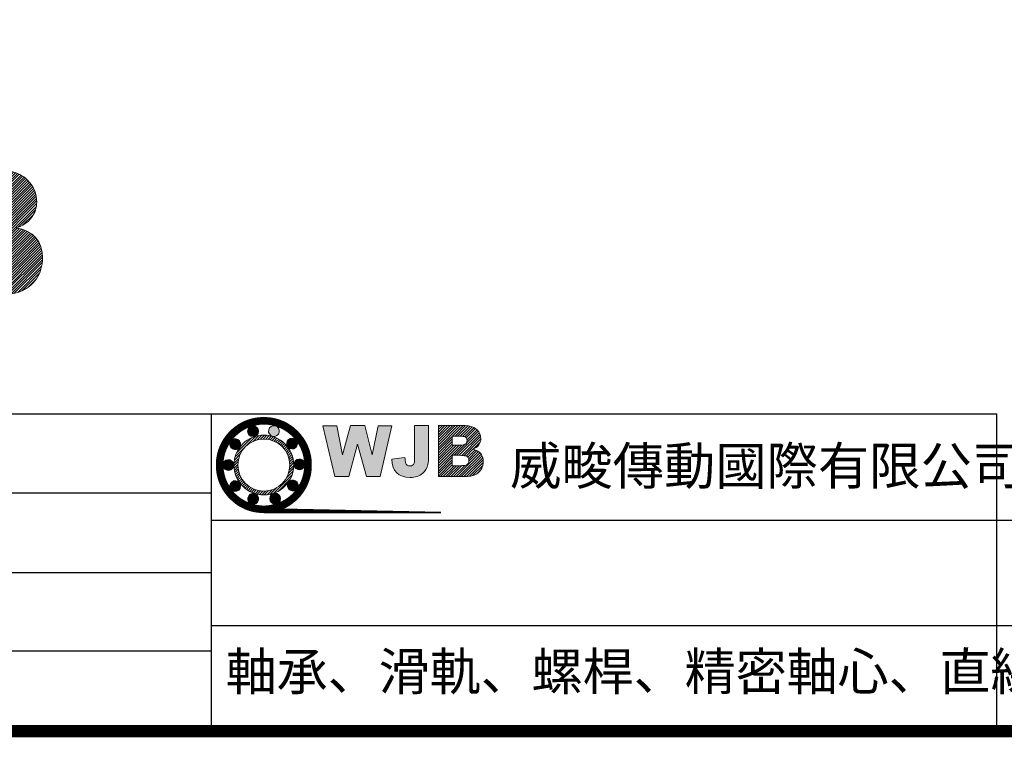
# Model space of a CAD drawing. Extents: x 308 to 622, y 97 to 320.
# Drawn here: x 411 to 493, y 97 to 157 of the extents above; entities that cross this region are included whole.
import ezdxf

# ---------------------------------------------------------------- set-up
doc = ezdxf.new("R2010")
doc.units = 0
doc.header["$LTSCALE"] = 5
doc.header["$MEASUREMENT"] = 0
doc.layers.get('0').update_dxf_attribs({"linetype": 'CONTINUOUS'})
doc.layers.add('_U+5716_U+5C64 1', color=7, linetype='CONTINUOUS')
doc.styles.get("Standard").update_dxf_attribs({"font": 'TXT', "width": 0.8, "bigfont": 'CHINESET'})
pattern_1 = [(45, (-70.80534, -73.25048), (-0.108679283, 0.108679283), [])]

msp = doc.modelspace()

# ---------------------------------------------------------------- hatches: boundary and pattern name
h = msp.add_hatch()
h.set_pattern_fill('ANSI31', color=1, scale=1.229566)
h.set_pattern_definition([(45, (-63.22462, -14.06525), (-0.108679283, 0.108679283), [])])
edge = h.paths.add_edge_path()
edge.add_spline(control_points=[(412.742, 137.289), (412.742, 138.74), (412.002, 139.595), (410.522, 139.853)], knot_values=[11, 11, 11, 11, 12, 12, 12, 12], degree=3, periodic=0)
edge.add_spline(control_points=[(410.522, 139.853), (411.075, 139.997), (411.51, 140.288), (411.825, 140.727)], knot_values=[10, 10, 10, 10, 11, 11, 11, 11], degree=3, periodic=0)
edge.add_spline(control_points=[(411.825, 140.727), (412.112, 141.119), (412.255, 141.544), (412.255, 142.002)], knot_values=[9, 9, 9, 9, 10, 10, 10, 10], degree=3, periodic=0)
edge.add_spline(control_points=[(412.255, 142.002), (412.255, 142.719), (411.997, 143.339), (411.481, 143.865)], knot_values=[8, 8, 8, 8, 9, 9, 9, 9], degree=3, periodic=0)
edge.add_spline(control_points=[(411.481, 143.865), (411.118, 144.237), (410.631, 144.481), (410.02, 144.596)], knot_values=[7, 7, 7, 7, 8, 8, 8, 8], degree=3, periodic=0)
edge.add_spline(control_points=[(410.02, 144.596), (409.657, 144.681), (409.132, 144.724), (408.444, 144.724)], knot_values=[6, 6, 6, 6, 7, 7, 7, 7], degree=3, periodic=0)
edge.add_spline(control_points=[(408.444, 144.724), (408.444, 144.724), (403.501, 144.724), (403.501, 144.724)], knot_values=[5, 5, 5, 5, 6, 6, 6, 6], degree=3, periodic=0)
edge.add_spline(control_points=[(403.501, 144.724), (403.501, 144.724), (403.501, 134.208), (403.501, 134.208)], knot_values=[4, 4, 4, 4, 5, 5, 5, 5], degree=3, periodic=0)
edge.add_spline(control_points=[(403.501, 134.208), (403.501, 134.208), (408.057, 134.208), (408.057, 134.208)], knot_values=[3, 3, 3, 3, 4, 4, 4, 4], degree=3, periodic=0)
edge.add_spline(control_points=[(408.057, 134.208), (409.433, 134.208), (410.373, 134.309), (410.88, 134.509)], knot_values=[2, 2, 2, 2, 3, 3, 3, 3], degree=3, periodic=0)
edge.add_spline(control_points=[(410.88, 134.509), (411.433, 134.719), (411.883, 135.078), (412.226, 135.584)], knot_values=[1, 1, 1, 1, 2, 2, 2, 2], degree=3, periodic=0)
edge.add_spline(control_points=[(412.226, 135.584), (412.57, 136.08), (412.742, 136.649), (412.742, 137.289)], knot_values=[0, 0, 0, 0, 1, 1, 1, 1], degree=3, periodic=0)
edge = h.paths.add_edge_path(flags=16)
edge.add_spline(control_points=[(409.805, 137.518), (409.805, 137.04), (409.595, 136.725), (409.175, 136.572)], knot_values=[6, 6, 6, 6, 7, 7, 7, 7], degree=3, periodic=0)
edge.add_spline(control_points=[(409.175, 136.572), (408.955, 136.496), (408.559, 136.458), (407.986, 136.458)], knot_values=[5, 5, 5, 5, 6, 6, 6, 6], degree=3, periodic=0)
edge.add_spline(control_points=[(407.986, 136.458), (407.986, 136.458), (406.367, 136.458), (406.367, 136.458)], knot_values=[4, 4, 4, 4, 5, 5, 5, 5], degree=3, periodic=0)
edge.add_spline(control_points=[(406.367, 136.458), (406.367, 136.458), (406.367, 138.592), (406.367, 138.592)], knot_values=[3, 3, 3, 3, 4, 4, 4, 4], degree=3, periodic=0)
edge.add_spline(control_points=[(406.367, 138.592), (406.367, 138.592), (407.871, 138.592), (407.871, 138.592)], knot_values=[2, 2, 2, 2, 3, 3, 3, 3], degree=3, periodic=0)
edge.add_spline(control_points=[(407.871, 138.592), (408.473, 138.592), (408.893, 138.549), (409.132, 138.464)], knot_values=[1, 1, 1, 1, 2, 2, 2, 2], degree=3, periodic=0)
edge.add_spline(control_points=[(409.132, 138.464), (409.581, 138.32), (409.805, 138.005), (409.805, 137.518)], knot_values=[0, 0, 0, 0, 1, 1, 1, 1], degree=3, periodic=0)
edge = h.paths.add_edge_path(flags=16)
edge.add_spline(control_points=[(409.418, 141.644), (409.418, 141.195), (409.218, 140.909), (408.817, 140.785)], knot_values=[6, 6, 6, 6, 7, 7, 7, 7], degree=3, periodic=0)
edge.add_spline(control_points=[(408.817, 140.785), (408.616, 140.718), (408.205, 140.684), (407.584, 140.684)], knot_values=[5, 5, 5, 5, 6, 6, 6, 6], degree=3, periodic=0)
edge.add_spline(control_points=[(407.584, 140.684), (407.584, 140.684), (406.367, 140.684), (406.367, 140.684)], knot_values=[4, 4, 4, 4, 5, 5, 5, 5], degree=3, periodic=0)
edge.add_spline(control_points=[(406.367, 140.684), (406.367, 140.684), (406.367, 142.532), (406.367, 142.532)], knot_values=[3, 3, 3, 3, 4, 4, 4, 4], degree=3, periodic=0)
edge.add_spline(control_points=[(406.367, 142.532), (406.367, 142.532), (407.499, 142.532), (407.499, 142.532)], knot_values=[2, 2, 2, 2, 3, 3, 3, 3], degree=3, periodic=0)
edge.add_spline(control_points=[(407.499, 142.532), (408.186, 142.532), (408.625, 142.504), (408.817, 142.446)], knot_values=[1, 1, 1, 1, 2, 2, 2, 2], degree=3, periodic=0)
edge.add_spline(control_points=[(408.817, 142.446), (409.218, 142.341), (409.418, 142.074), (409.418, 141.644)], knot_values=[0, 0, 0, 0, 1, 1, 1, 1], degree=3, periodic=0)
h = msp.add_hatch()
h.set_pattern_fill('ANSI37', color=1, scale=0.035123, style=0)
h.set_pattern_definition([(45, (374.822815, 114.5985706), (-0.0031045043, 0.0031045043), []), (135, (374.822815, 114.5985706), (-0.0031045043, -0.0031045043), [])])
edge = h.paths.add_edge_path()
edge.add_spline(control_points=[(435.309, 119.949), (435.309, 122.146), (433.522, 123.933), (431.326, 123.933)], knot_values=[4.910287, 4.910287, 4.910287, 4.910287, 5.410288, 5.410288, 5.410288, 5.410288], degree=3, periodic=0)
edge.add_spline(control_points=[(431.326, 123.933), (429.129, 123.933), (427.343, 122.146), (427.343, 119.949)], knot_values=[4.410287, 4.410287, 4.410287, 4.410287, 4.910287, 4.910287, 4.910287, 4.910287], degree=3, periodic=0)
edge.add_spline(control_points=[(427.343, 119.949), (427.343, 117.753), (429.129, 115.967), (431.326, 115.967)], knot_values=[3.910286, 3.910286, 3.910286, 3.910286, 4.410287, 4.410287, 4.410287, 4.410287], degree=3, periodic=0)
edge.add_line((431.326, 115.967), (446.18, 115.967))
edge.add_line((446.18, 115.967), (432.766, 116.236))
edge.add_spline(control_points=[(432.766, 116.236), (434.252, 116.815), (435.309, 118.261), (435.309, 119.949)], knot_values=[5.410288, 5.410288, 5.410288, 5.410288, 5.794705, 5.794705, 5.794705, 5.794705], degree=3, periodic=0)
edge = h.paths.add_edge_path(flags=16)
edge.add_spline(control_points=[(427.885, 119.949), (427.885, 118.052), (429.428, 116.509), (431.326, 116.509)], knot_values=[1, 1, 1, 1, 2, 2, 2, 2], degree=3, periodic=0)
edge.add_spline(control_points=[(431.326, 116.509), (433.223, 116.509), (434.766, 118.052), (434.766, 119.949)], knot_values=[2, 2, 2, 2, 3, 3, 3, 3], degree=3, periodic=0)
edge.add_spline(control_points=[(434.766, 119.949), (434.766, 121.847), (433.223, 123.39), (431.326, 123.39)], knot_values=[3, 3, 3, 3, 4, 4, 4, 4], degree=3, periodic=0)
edge.add_spline(control_points=[(431.326, 123.39), (429.428, 123.39), (427.885, 121.847), (427.885, 119.949)], knot_values=[0, 0, 0, 0, 1, 1, 1, 1], degree=3, periodic=0)
h = msp.add_hatch()
h.set_pattern_fill('ANSI31', color=1, scale=1.229566)
h.set_pattern_definition(pattern_1)
edge = h.paths.add_edge_path()
edge.add_spline(control_points=[(449.738, 120.235), (449.738, 120.826), (449.437, 121.174), (448.835, 121.279)], knot_values=[11, 11, 11, 11, 12, 12, 12, 12], degree=3, periodic=0)
edge.add_spline(control_points=[(448.835, 121.279), (449.06, 121.337), (449.237, 121.456), (449.365, 121.635)], knot_values=[10, 10, 10, 10, 11, 11, 11, 11], degree=3, periodic=0)
edge.add_spline(control_points=[(449.365, 121.635), (449.482, 121.794), (449.54, 121.967), (449.54, 122.154)], knot_values=[9, 9, 9, 9, 10, 10, 10, 10], degree=3, periodic=0)
edge.add_spline(control_points=[(449.54, 122.154), (449.54, 122.445), (449.435, 122.698), (449.225, 122.912)], knot_values=[8, 8, 8, 8, 9, 9, 9, 9], degree=3, periodic=0)
edge.add_spline(control_points=[(449.225, 122.912), (449.078, 123.063), (448.879, 123.163), (448.63, 123.209)], knot_values=[7, 7, 7, 7, 8, 8, 8, 8], degree=3, periodic=0)
edge.add_spline(control_points=[(448.63, 123.209), (448.483, 123.244), (448.269, 123.262), (447.989, 123.262)], knot_values=[6, 6, 6, 6, 7, 7, 7, 7], degree=3, periodic=0)
edge.add_spline(control_points=[(447.989, 123.262), (447.989, 123.262), (445.977, 123.262), (445.977, 123.262)], knot_values=[5, 5, 5, 5, 6, 6, 6, 6], degree=3, periodic=0)
edge.add_spline(control_points=[(445.977, 123.262), (445.977, 123.262), (445.977, 118.981), (445.977, 118.981)], knot_values=[4, 4, 4, 4, 5, 5, 5, 5], degree=3, periodic=0)
edge.add_spline(control_points=[(445.977, 118.981), (445.977, 118.981), (447.832, 118.981), (447.832, 118.981)], knot_values=[3, 3, 3, 3, 4, 4, 4, 4], degree=3, periodic=0)
edge.add_spline(control_points=[(447.832, 118.981), (448.391, 118.981), (448.774, 119.022), (448.98, 119.104)], knot_values=[2, 2, 2, 2, 3, 3, 3, 3], degree=3, periodic=0)
edge.add_spline(control_points=[(448.98, 119.104), (449.206, 119.189), (449.389, 119.335), (449.529, 119.541)], knot_values=[1, 1, 1, 1, 2, 2, 2, 2], degree=3, periodic=0)
edge.add_spline(control_points=[(449.529, 119.541), (449.669, 119.743), (449.738, 119.975), (449.738, 120.235)], knot_values=[0, 0, 0, 0, 1, 1, 1, 1], degree=3, periodic=0)
edge = h.paths.add_edge_path(flags=16)
edge.add_spline(control_points=[(448.543, 120.328), (448.543, 120.134), (448.457, 120.006), (448.286, 119.944)], knot_values=[6, 6, 6, 6, 7, 7, 7, 7], degree=3, periodic=0)
edge.add_spline(control_points=[(448.286, 119.944), (448.197, 119.912), (448.036, 119.897), (447.802, 119.897)], knot_values=[5, 5, 5, 5, 6, 6, 6, 6], degree=3, periodic=0)
edge.add_spline(control_points=[(447.802, 119.897), (447.802, 119.897), (447.143, 119.897), (447.143, 119.897)], knot_values=[4, 4, 4, 4, 5, 5, 5, 5], degree=3, periodic=0)
edge.add_spline(control_points=[(447.143, 119.897), (447.143, 119.897), (447.143, 120.766), (447.143, 120.766)], knot_values=[3, 3, 3, 3, 4, 4, 4, 4], degree=3, periodic=0)
edge.add_spline(control_points=[(447.143, 120.766), (447.143, 120.766), (447.756, 120.766), (447.756, 120.766)], knot_values=[2, 2, 2, 2, 3, 3, 3, 3], degree=3, periodic=0)
edge.add_spline(control_points=[(447.756, 120.766), (448.001, 120.766), (448.172, 120.748), (448.269, 120.713)], knot_values=[1, 1, 1, 1, 2, 2, 2, 2], degree=3, periodic=0)
edge.add_spline(control_points=[(448.269, 120.713), (448.452, 120.655), (448.543, 120.527), (448.543, 120.328)], knot_values=[0, 0, 0, 0, 1, 1, 1, 1], degree=3, periodic=0)
edge = h.paths.add_edge_path(flags=16)
edge.add_spline(control_points=[(448.386, 122.008), (448.386, 121.825), (448.304, 121.709), (448.141, 121.658)], knot_values=[6, 6, 6, 6, 7, 7, 7, 7], degree=3, periodic=0)
edge.add_spline(control_points=[(448.141, 121.658), (448.059, 121.631), (447.892, 121.617), (447.639, 121.617)], knot_values=[5, 5, 5, 5, 6, 6, 6, 6], degree=3, periodic=0)
edge.add_spline(control_points=[(447.639, 121.617), (447.639, 121.617), (447.143, 121.617), (447.143, 121.617)], knot_values=[4, 4, 4, 4, 5, 5, 5, 5], degree=3, periodic=0)
edge.add_spline(control_points=[(447.143, 121.617), (447.143, 121.617), (447.143, 122.37), (447.143, 122.37)], knot_values=[3, 3, 3, 3, 4, 4, 4, 4], degree=3, periodic=0)
edge.add_spline(control_points=[(447.143, 122.37), (447.143, 122.37), (447.604, 122.37), (447.604, 122.37)], knot_values=[2, 2, 2, 2, 3, 3, 3, 3], degree=3, periodic=0)
edge.add_spline(control_points=[(447.604, 122.37), (447.884, 122.37), (448.063, 122.358), (448.141, 122.335)], knot_values=[1, 1, 1, 1, 2, 2, 2, 2], degree=3, periodic=0)
edge.add_spline(control_points=[(448.141, 122.335), (448.304, 122.292), (448.386, 122.183), (448.386, 122.008)], knot_values=[0, 0, 0, 0, 1, 1, 1, 1], degree=3, periodic=0)
h = msp.add_hatch()
h.set_pattern_fill('ANSI31', color=1, scale=1.229566)
h.set_pattern_definition(pattern_1)
edge = h.paths.add_edge_path()
edge.add_spline(control_points=[(431.326, 117.441), (432.709, 117.441), (433.834, 118.566), (433.834, 119.949)], knot_values=[3, 3, 3, 3, 4, 4, 4, 4], degree=3, periodic=0)
edge.add_spline(control_points=[(433.834, 119.949), (433.834, 121.333), (432.709, 122.458), (431.326, 122.458)], knot_values=[2, 2, 2, 2, 3, 3, 3, 3], degree=3, periodic=0)
edge.add_spline(control_points=[(431.326, 122.458), (429.942, 122.458), (428.817, 121.333), (428.817, 119.949)], knot_values=[1, 1, 1, 1, 2, 2, 2, 2], degree=3, periodic=0)
edge.add_spline(control_points=[(428.817, 119.949), (428.817, 118.566), (429.942, 117.441), (431.326, 117.441)], knot_values=[0, 0, 0, 0, 1, 1, 1, 1], degree=3, periodic=0)
edge = h.paths.add_edge_path(flags=16)
edge.add_spline(control_points=[(431.326, 122.133), (432.529, 122.133), (433.509, 121.153), (433.509, 119.949)], knot_values=[3, 3, 3, 3, 4, 4, 4, 4], degree=3, periodic=0)
edge.add_spline(control_points=[(433.509, 119.949), (433.509, 118.746), (432.529, 117.766), (431.326, 117.766)], knot_values=[2, 2, 2, 2, 3, 3, 3, 3], degree=3, periodic=0)
edge.add_spline(control_points=[(431.326, 117.766), (430.122, 117.766), (429.142, 118.746), (429.142, 119.949)], knot_values=[1, 1, 1, 1, 2, 2, 2, 2], degree=3, periodic=0)
edge.add_spline(control_points=[(429.142, 119.949), (429.142, 121.153), (430.122, 122.133), (431.326, 122.133)], knot_values=[0, 0, 0, 0, 1, 1, 1, 1], degree=3, periodic=0)
at = {"layer": '_U+5716_U+5C64 1'}
h = msp.add_hatch(color=1, dxfattribs=at)
h.dxf.hatch_style = 2
edge = h.paths.add_edge_path()
edge.add_spline(control_points=[(430.872, 122.786), (430.872, 122.535), (430.668, 122.332), (430.418, 122.332), (430.167, 122.332), (429.964, 122.535), (429.964, 122.786), (429.964, 123.037), (430.167, 123.24), (430.418, 123.24), (430.668, 123.24), (430.872, 123.037), (430.872, 122.786)], knot_values=[0, 0, 0, 0, 1, 1, 1, 2, 2, 2, 3, 3, 3, 4, 4, 4, 4], degree=3, periodic=0)
h = msp.add_hatch(color=1, dxfattribs=at)
h.dxf.hatch_style = 2
edge = h.paths.add_edge_path()
edge.add_spline(control_points=[(432.551, 122.547), (432.41, 122.34), (432.127, 122.286), (431.92, 122.428), (431.713, 122.571), (431.659, 122.853), (431.801, 123.059), (431.944, 123.266), (432.225, 123.319), (432.433, 123.178), (432.64, 123.036), (432.693, 122.754), (432.551, 122.547)], knot_values=[0, 0, 0, 0, 1, 1, 1, 2, 2, 2, 3, 3, 3, 4, 4, 4, 4], degree=3, periodic=0)
h = msp.add_hatch(color=1, dxfattribs=at)
h.dxf.hatch_style = 2
h.paths.add_polyline_path([(442.076, 123.244), (441.09, 118.981), (439.93, 118.981), (439.189, 121.693), (438.449, 118.981), (437.271, 118.981), (436.285, 123.244), (437.446, 123.244), (437.93, 120.818), (438.606, 123.262), (439.813, 123.262), (440.431, 120.812), (440.933, 123.244)])
h = msp.add_hatch(color=1, dxfattribs=at)
h.dxf.hatch_style = 2
edge = h.paths.add_edge_path()
edge.add_spline(control_points=[(445.155, 120.766), (445.155, 120.424), (445.135, 120.163), (445.097, 119.984), (445.023, 119.689), (444.883, 119.448), (444.677, 119.261), (444.405, 119.028), (444.049, 118.911), (443.61, 118.911), (442.614, 118.911), (442.099, 119.423), (442.064, 120.445), (442.064, 120.445), (443.172, 120.585), (443.172, 120.585), (443.176, 120.367), (443.193, 120.214), (443.225, 120.124), (443.283, 119.957), (443.401, 119.874), (443.58, 119.874), (443.767, 119.874), (443.887, 119.953), (443.942, 120.113), (443.969, 120.194), (443.983, 120.35), (443.983, 120.579), (443.983, 120.579), (443.983, 123.262), (443.983, 123.262), (443.983, 123.262), (445.155, 123.262), (445.155, 123.262), (445.155, 123.262), (445.155, 120.766), (445.155, 120.766)], knot_values=[0, 0, 0, 0, 1, 1, 1, 2, 2, 2, 3, 3, 3, 4, 4, 4, 5, 5, 5, 6, 6, 6, 7, 7, 7, 8, 8, 8, 9, 9, 9, 10, 10, 10, 11, 11, 11, 12, 12, 12, 12], degree=3, periodic=0)
h = msp.add_hatch(color=1, dxfattribs=at)
h.dxf.hatch_style = 2
edge = h.paths.add_edge_path()
edge.add_spline(control_points=[(429.285, 121.971), (429.433, 121.768), (429.389, 121.484), (429.186, 121.336), (428.985, 121.188), (428.7, 121.232), (428.552, 121.435), (428.404, 121.637), (428.448, 121.922), (428.651, 122.069), (428.853, 122.217), (429.137, 122.173), (429.285, 121.971)], knot_values=[0, 0, 0, 0, 1, 1, 1, 2, 2, 2, 3, 3, 3, 4, 4, 4, 4], degree=3, periodic=0)
h = msp.add_hatch(color=1, dxfattribs=at)
h.dxf.hatch_style = 2
edge = h.paths.add_edge_path()
edge.add_spline(control_points=[(433.848, 121.322), (433.612, 121.239), (433.352, 121.363), (433.269, 121.599), (433.185, 121.836), (433.309, 122.095), (433.545, 122.179), (433.783, 122.262), (434.04, 122.138), (434.125, 121.902), (434.208, 121.665), (434.085, 121.406), (433.848, 121.322)], knot_values=[0, 0, 0, 0, 1, 1, 1, 2, 2, 2, 3, 3, 3, 4, 4, 4, 4], degree=3, periodic=0)
h = msp.add_hatch(color=1, dxfattribs=at)
h.dxf.hatch_style = 2
edge = h.paths.add_edge_path()
edge.add_spline(control_points=[(428.485, 120.377), (428.724, 120.3), (428.856, 120.045), (428.781, 119.807), (428.704, 119.568), (428.45, 119.435), (428.21, 119.512), (427.972, 119.587), (427.839, 119.843), (427.915, 120.082), (427.992, 120.32), (428.246, 120.453), (428.485, 120.377)], knot_values=[0, 0, 0, 0, 1, 1, 1, 2, 2, 2, 3, 3, 3, 4, 4, 4, 4], degree=3, periodic=0)
h = msp.add_hatch(color=1, dxfattribs=at)
h.dxf.hatch_style = 2
edge = h.paths.add_edge_path()
edge.add_spline(control_points=[(434.172, 119.568), (433.932, 119.64), (433.795, 119.894), (433.868, 120.134), (433.94, 120.374), (434.193, 120.51), (434.433, 120.438), (434.674, 120.365), (434.809, 120.113), (434.737, 119.872), (434.665, 119.632), (434.412, 119.496), (434.172, 119.568)], knot_values=[0, 0, 0, 0, 1, 1, 1, 2, 2, 2, 3, 3, 3, 4, 4, 4, 4], degree=3, periodic=0)
h = msp.add_hatch(color=1, dxfattribs=at)
h.dxf.hatch_style = 2
edge = h.paths.add_edge_path()
edge.add_spline(control_points=[(428.781, 118.617), (429.019, 118.697), (429.277, 118.569), (429.357, 118.331), (429.436, 118.094), (429.308, 117.836), (429.07, 117.758), (428.832, 117.677), (428.575, 117.805), (428.495, 118.043), (428.415, 118.28), (428.543, 118.537), (428.781, 118.617)], knot_values=[0, 0, 0, 0, 1, 1, 1, 2, 2, 2, 3, 3, 3, 4, 4, 4, 4], degree=3, periodic=0)
h = msp.add_hatch(color=1, dxfattribs=at)
h.dxf.hatch_style = 2
edge = h.paths.add_edge_path()
edge.add_spline(control_points=[(433.398, 117.962), (433.246, 118.162), (433.286, 118.447), (433.486, 118.597), (433.687, 118.749), (433.971, 118.709), (434.122, 118.51), (434.274, 118.308), (434.233, 118.025), (434.033, 117.873), (433.834, 117.722), (433.549, 117.76), (433.398, 117.962)], knot_values=[0, 0, 0, 0, 1, 1, 1, 2, 2, 2, 3, 3, 3, 4, 4, 4, 4], degree=3, periodic=0)
h = msp.add_hatch(color=1, dxfattribs=at)
h.dxf.hatch_style = 2
edge = h.paths.add_edge_path()
edge.add_spline(control_points=[(430.059, 117.373), (430.203, 117.577), (430.487, 117.625), (430.691, 117.481), (430.896, 117.336), (430.944, 117.052), (430.799, 116.848), (430.655, 116.643), (430.372, 116.595), (430.167, 116.74), (429.962, 116.885), (429.913, 117.167), (430.059, 117.373)], knot_values=[0, 0, 0, 0, 1, 1, 1, 2, 2, 2, 3, 3, 3, 4, 4, 4, 4], degree=3, periodic=0)
h = msp.add_hatch(color=1, dxfattribs=at)
h.dxf.hatch_style = 2
edge = h.paths.add_edge_path()
edge.add_spline(control_points=[(431.825, 117.121), (431.82, 117.372), (432.021, 117.579), (432.271, 117.583), (432.522, 117.587), (432.728, 117.387), (432.732, 117.136), (432.736, 116.885), (432.536, 116.679), (432.285, 116.675), (432.034, 116.671), (431.828, 116.87), (431.825, 117.121)], knot_values=[0, 0, 0, 0, 1, 1, 1, 2, 2, 2, 3, 3, 3, 4, 4, 4, 4], degree=3, periodic=0)

# ---------------------------------------------------------------- linework, layer by layer
at = {"color": 3}
for p, q in [((308.432, 124.249), (426.893, 124.249)), ((426.893, 124.249), (426.893, 97.626)), ((390.742, 117.621), (426.893, 117.621)), ((426.893, 115.328), (621.029, 115.328)), ((492.848, 97.626), (492.848, 115.328)), ((308.432, 110.938), (426.893, 110.938)), ((426.893, 106.477), (621.029, 106.477)), ((390.742, 104.366), (426.893, 104.366))]:
    msp.add_line(p, q, dxfattribs=at)
for p in [(426.893, 124.249), (492.848, 115.328)]:
    msp.add_line(p, (492.848, 124.249))
at = {"color": 1}
for p, q in [((431.326, 115.967), (446.18, 115.967)), ((446.18, 115.967), (432.766, 116.236))]:
    msp.add_line(p, q, dxfattribs=at)
at = {"const_width": 1.039}
msp.add_lwpolyline([(308.432, 97.626), (621.029, 97.626), (621.029, 319.083), (308.432, 319.083)], close=True, dxfattribs=at)
at = {"layer": '_U+5716_U+5C64 1', "color": 1, "lineweight": 0}
msp.add_lwpolyline([(442.076, 123.244), (441.09, 118.981), (439.93, 118.981), (439.189, 121.693), (438.449, 118.981), (437.271, 118.981), (436.285, 123.244), (437.446, 123.244), (437.93, 120.818), (438.606, 123.262), (439.813, 123.262), (440.431, 120.812), (440.933, 123.244), (442.076, 123.244)], dxfattribs=at)
for points, knots in [([(412.742, 137.289), (412.742, 136.649), (412.57, 136.08), (412.226, 135.584), (411.883, 135.078), (411.433, 134.719), (410.88, 134.509), (410.373, 134.309), (409.433, 134.208), (408.057, 134.208), (408.057, 134.208), (403.501, 134.208), (403.501, 134.208), (403.501, 134.208), (403.501, 144.724), (403.501, 144.724), (403.501, 144.724), (408.444, 144.724), (408.444, 144.724), (409.132, 144.724), (409.657, 144.681), (410.02, 144.596), (410.631, 144.481), (411.118, 144.237), (411.481, 143.865), (411.997, 143.339), (412.255, 142.719), (412.255, 142.002), (412.255, 141.544), (412.112, 141.119), (411.825, 140.727), (411.51, 140.288), (411.075, 139.997), (410.522, 139.853), (412.002, 139.595), (412.742, 138.74), (412.742, 137.289)], [0, 0, 0, 0, 1, 1, 1, 2, 2, 2, 3, 3, 3, 4, 4, 4, 5, 5, 5, 6, 6, 6, 7, 7, 7, 8, 8, 8, 9, 9, 9, 10, 10, 10, 11, 11, 11, 12, 12, 12, 12]), ([(431.326, 115.967), (431.326, 115.967), (431.326, 115.967), (431.326, 115.967), (431.326, 115.967), (431.326, 115.967), (431.326, 115.967), (431.326, 115.967), (431.326, 115.967), (431.326, 115.967), (431.326, 115.967), (431.326, 115.967), (431.326, 115.967), (429.129, 115.967), (427.343, 117.753), (427.343, 119.949), (427.343, 122.146), (429.129, 123.933), (431.326, 123.933), (433.522, 123.933), (435.309, 122.146), (435.309, 119.949), (435.309, 118.261), (434.252, 116.815), (432.766, 116.236)], [1.999997, 1.999997, 1.999997, 1.999997, 2.499998, 2.499998, 2.499998, 2.999999, 2.999999, 2.999999, 3.499999, 3.499999, 3.499999, 3.910286, 3.910286, 3.910286, 4.410287, 4.410287, 4.410287, 4.910287, 4.910287, 4.910287, 5.410288, 5.410288, 5.410288, 5.794705, 5.794705, 5.794705, 5.794705]), ([(431.326, 123.39), (429.428, 123.39), (427.885, 121.847), (427.885, 119.949), (427.885, 118.052), (429.428, 116.509), (431.326, 116.509), (433.223, 116.509), (434.766, 118.052), (434.766, 119.949), (434.766, 121.847), (433.223, 123.39), (431.326, 123.39)], [0, 0, 0, 0, 1, 1, 1, 2, 2, 2, 3, 3, 3, 4, 4, 4, 4]), ([(430.872, 122.786), (430.872, 122.535), (430.668, 122.332), (430.418, 122.332), (430.167, 122.332), (429.964, 122.535), (429.964, 122.786), (429.964, 123.037), (430.167, 123.24), (430.418, 123.24), (430.668, 123.24), (430.872, 123.037), (430.872, 122.786)], [0, 0, 0, 0, 1, 1, 1, 2, 2, 2, 3, 3, 3, 4, 4, 4, 4]), ([(432.551, 122.547), (432.41, 122.34), (432.127, 122.286), (431.92, 122.428), (431.713, 122.571), (431.659, 122.853), (431.801, 123.059), (431.944, 123.266), (432.225, 123.319), (432.433, 123.178), (432.64, 123.036), (432.693, 122.754), (432.551, 122.547)], [0, 0, 0, 0, 1, 1, 1, 2, 2, 2, 3, 3, 3, 4, 4, 4, 4]), ([(445.155, 120.766), (445.155, 120.424), (445.135, 120.163), (445.097, 119.984), (445.023, 119.689), (444.883, 119.448), (444.677, 119.261), (444.405, 119.028), (444.049, 118.911), (443.61, 118.911), (442.614, 118.911), (442.099, 119.423), (442.064, 120.445), (442.064, 120.445), (443.172, 120.585), (443.172, 120.585), (443.176, 120.367), (443.193, 120.214), (443.225, 120.124), (443.283, 119.957), (443.401, 119.874), (443.58, 119.874), (443.767, 119.874), (443.887, 119.953), (443.942, 120.113), (443.969, 120.194), (443.983, 120.35), (443.983, 120.579), (443.983, 120.579), (443.983, 123.262), (443.983, 123.262), (443.983, 123.262), (445.155, 123.262), (445.155, 123.262), (445.155, 123.262), (445.155, 120.766), (445.155, 120.766)], [0, 0, 0, 0, 1, 1, 1, 2, 2, 2, 3, 3, 3, 4, 4, 4, 5, 5, 5, 6, 6, 6, 7, 7, 7, 8, 8, 8, 9, 9, 9, 10, 10, 10, 11, 11, 11, 12, 12, 12, 12]), ([(449.738, 120.235), (449.738, 119.975), (449.669, 119.743), (449.529, 119.541), (449.389, 119.335), (449.206, 119.189), (448.98, 119.104), (448.774, 119.022), (448.391, 118.981), (447.832, 118.981), (447.832, 118.981), (445.977, 118.981), (445.977, 118.981), (445.977, 118.981), (445.977, 123.262), (445.977, 123.262), (445.977, 123.262), (447.989, 123.262), (447.989, 123.262), (448.269, 123.262), (448.483, 123.244), (448.63, 123.209), (448.879, 123.163), (449.078, 123.063), (449.225, 122.912), (449.435, 122.698), (449.54, 122.445), (449.54, 122.154), (449.54, 121.967), (449.482, 121.794), (449.365, 121.635), (449.237, 121.456), (449.06, 121.337), (448.835, 121.279), (449.437, 121.174), (449.738, 120.826), (449.738, 120.235)], [0, 0, 0, 0, 1, 1, 1, 2, 2, 2, 3, 3, 3, 4, 4, 4, 5, 5, 5, 6, 6, 6, 7, 7, 7, 8, 8, 8, 9, 9, 9, 10, 10, 10, 11, 11, 11, 12, 12, 12, 12]), ([(431.326, 117.441), (429.942, 117.441), (428.817, 118.566), (428.817, 119.949), (428.817, 121.333), (429.942, 122.458), (431.326, 122.458), (432.709, 122.458), (433.834, 121.333), (433.834, 119.949), (433.834, 118.566), (432.709, 117.441), (431.326, 117.441)], [0, 0, 0, 0, 1, 1, 1, 2, 2, 2, 3, 3, 3, 4, 4, 4, 4]), ([(448.386, 122.008), (448.386, 122.183), (448.304, 122.292), (448.141, 122.335), (448.063, 122.358), (447.884, 122.37), (447.604, 122.37), (447.604, 122.37), (447.143, 122.37), (447.143, 122.37), (447.143, 122.37), (447.143, 121.617), (447.143, 121.617), (447.143, 121.617), (447.639, 121.617), (447.639, 121.617), (447.892, 121.617), (448.059, 121.631), (448.141, 121.658), (448.304, 121.709), (448.386, 121.825), (448.386, 122.008)], [0, 0, 0, 0, 1, 1, 1, 2, 2, 2, 3, 3, 3, 4, 4, 4, 5, 5, 5, 6, 6, 6, 7, 7, 7, 7]), ([(429.285, 121.971), (429.433, 121.768), (429.389, 121.484), (429.186, 121.336), (428.985, 121.188), (428.7, 121.232), (428.552, 121.435), (428.404, 121.637), (428.448, 121.922), (428.651, 122.069), (428.853, 122.217), (429.137, 122.173), (429.285, 121.971)], [0, 0, 0, 0, 1, 1, 1, 2, 2, 2, 3, 3, 3, 4, 4, 4, 4]), ([(431.326, 122.133), (430.122, 122.133), (429.142, 121.153), (429.142, 119.949), (429.142, 118.746), (430.122, 117.766), (431.326, 117.766), (432.529, 117.766), (433.509, 118.746), (433.509, 119.949), (433.509, 121.153), (432.529, 122.133), (431.326, 122.133)], [0, 0, 0, 0, 1, 1, 1, 2, 2, 2, 3, 3, 3, 4, 4, 4, 4]), ([(433.848, 121.322), (433.612, 121.239), (433.352, 121.363), (433.269, 121.599), (433.185, 121.836), (433.309, 122.095), (433.545, 122.179), (433.783, 122.262), (434.04, 122.138), (434.125, 121.902), (434.208, 121.665), (434.085, 121.406), (433.848, 121.322)], [0, 0, 0, 0, 1, 1, 1, 2, 2, 2, 3, 3, 3, 4, 4, 4, 4]), ([(448.543, 120.328), (448.543, 120.527), (448.452, 120.655), (448.269, 120.713), (448.172, 120.748), (448.001, 120.766), (447.756, 120.766), (447.756, 120.766), (447.143, 120.766), (447.143, 120.766), (447.143, 120.766), (447.143, 119.897), (447.143, 119.897), (447.143, 119.897), (447.802, 119.897), (447.802, 119.897), (448.036, 119.897), (448.197, 119.912), (448.286, 119.944), (448.457, 120.006), (448.543, 120.134), (448.543, 120.328)], [0, 0, 0, 0, 1, 1, 1, 2, 2, 2, 3, 3, 3, 4, 4, 4, 5, 5, 5, 6, 6, 6, 7, 7, 7, 7]), ([(428.485, 120.377), (428.724, 120.3), (428.856, 120.045), (428.781, 119.807), (428.704, 119.568), (428.45, 119.435), (428.21, 119.512), (427.972, 119.587), (427.839, 119.843), (427.915, 120.082), (427.992, 120.32), (428.246, 120.453), (428.485, 120.377)], [0, 0, 0, 0, 1, 1, 1, 2, 2, 2, 3, 3, 3, 4, 4, 4, 4]), ([(434.172, 119.568), (433.932, 119.64), (433.795, 119.894), (433.868, 120.134), (433.94, 120.374), (434.193, 120.51), (434.433, 120.438), (434.674, 120.365), (434.809, 120.113), (434.737, 119.872), (434.665, 119.632), (434.412, 119.496), (434.172, 119.568)], [0, 0, 0, 0, 1, 1, 1, 2, 2, 2, 3, 3, 3, 4, 4, 4, 4]), ([(428.781, 118.617), (429.019, 118.697), (429.277, 118.569), (429.357, 118.331), (429.436, 118.094), (429.308, 117.836), (429.07, 117.758), (428.832, 117.677), (428.575, 117.805), (428.495, 118.043), (428.415, 118.28), (428.543, 118.537), (428.781, 118.617)], [0, 0, 0, 0, 1, 1, 1, 2, 2, 2, 3, 3, 3, 4, 4, 4, 4]), ([(433.398, 117.962), (433.246, 118.162), (433.286, 118.447), (433.486, 118.597), (433.687, 118.749), (433.971, 118.709), (434.122, 118.51), (434.274, 118.308), (434.233, 118.025), (434.033, 117.873), (433.834, 117.722), (433.549, 117.76), (433.398, 117.962)], [0, 0, 0, 0, 1, 1, 1, 2, 2, 2, 3, 3, 3, 4, 4, 4, 4]), ([(430.059, 117.373), (430.203, 117.577), (430.487, 117.625), (430.691, 117.481), (430.896, 117.336), (430.944, 117.052), (430.799, 116.848), (430.655, 116.643), (430.372, 116.595), (430.167, 116.74), (429.962, 116.885), (429.913, 117.167), (430.059, 117.373)], [0, 0, 0, 0, 1, 1, 1, 2, 2, 2, 3, 3, 3, 4, 4, 4, 4]), ([(431.825, 117.121), (431.82, 117.372), (432.021, 117.579), (432.271, 117.583), (432.522, 117.587), (432.728, 117.387), (432.732, 117.136), (432.736, 116.885), (432.536, 116.679), (432.285, 116.675), (432.034, 116.671), (431.828, 116.87), (431.825, 117.121)], [0, 0, 0, 0, 1, 1, 1, 2, 2, 2, 3, 3, 3, 4, 4, 4, 4])]:
    msp.add_open_spline(points, degree=3, knots=knots, dxfattribs=at)

# ---------------------------------------------------------------- texts
at = {"color": 3, "attachment_point": 1}
for s, insert, char_height in [('{\\T1.2;\\fDFKai-SB|b0|i0|c136|p65;威畯傳動國際有限公司}', (451.997, 121.465), 3.15755), ('{\\fDFKai-SB|b0|i0|c136|p65;軸承、滑軌、螺桿、精密軸心、直線軸承}', (428.124, 104.204), 3.13762)]:
    msp.add_mtext_dynamic_manual_height_columns(s, width=73.03884, gutter_width=22.5, heights=[0], dxfattribs=dict(at, insert=insert, char_height=char_height)).dxf.set("width", 76.87456)

doc.saveas('drawing.dxf')
